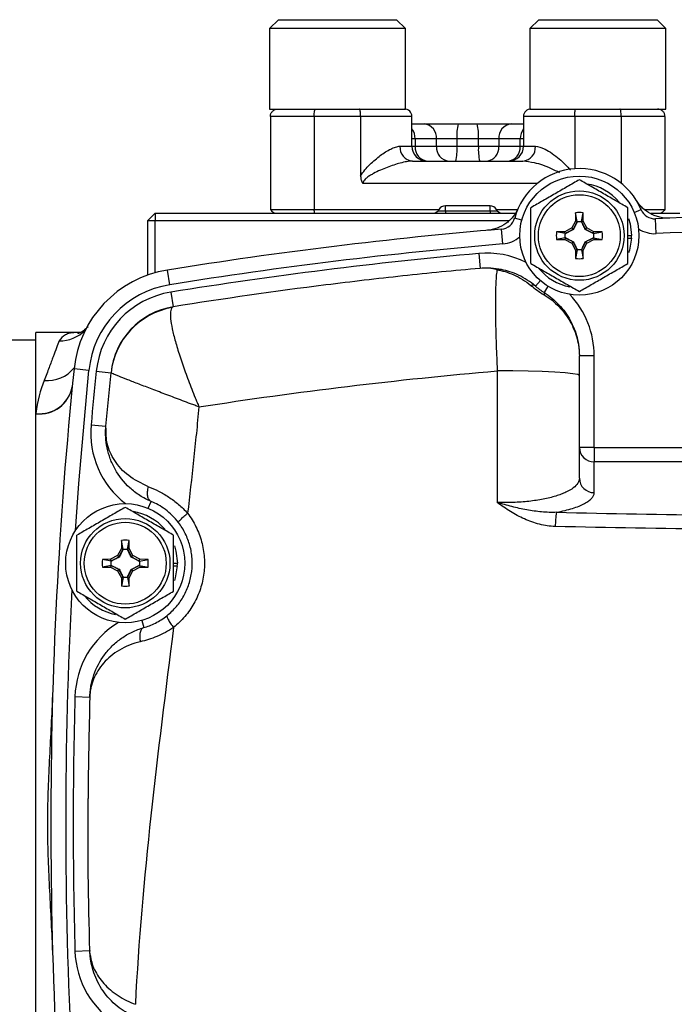
# Model space of a CAD drawing. Units: inches. Extents: x -40.6 to 39.3, y -17.7 to 27.7.
# Drawn here: x 27.2 to 30.7, y 4.3 to 9.5 of the extents above; entities that cross this region are included whole.
import ezdxf

# ---------------------------------------------------------------- set-up
doc = ezdxf.new("R2010")
doc.units = ezdxf.units.IN
doc.header["$MEASUREMENT"] = 0

msp = doc.modelspace()

# ---------------------------------------------------------------- linework, layer by layer
at = {"color": 7, "linetype": 'Continuous', "lineweight": 25}
for p, q in [((28.6032, 9.4828), (28.5559, 9.4355)), ((28.6032, 9.4828), (29.228, 9.4828)), ((29.2752, 9.4355), (29.228, 9.4828)), ((29.9811, 9.4828), (29.9339, 9.4355)), ((29.9811, 9.4828), (30.6059, 9.4828)), ((30.6532, 9.4355), (30.6059, 9.4828)), ((28.5559, 9.4355), (28.5559, 9.0103)), ((29.2752, 9.4355), (28.5559, 9.4355)), ((29.2752, 9.0103), (29.2752, 9.4355)), ((29.9339, 9.4355), (29.9339, 9.0103)), ((30.6532, 9.4355), (29.9339, 9.4355)), ((30.6532, 9.0103), (30.6532, 9.4355)), ((28.5559, 9.0103), (29.2752, 9.0103)), ((29.9339, 9.0103), (30.6532, 9.0103)), ((28.7926, 8.971), (28.5612, 8.971)), ((28.5612, 8.971), (28.5612, 8.4789)), ((29.0385, 8.971), (28.7926, 8.971)), ((28.7926, 8.971), (28.7926, 8.4789)), ((29.0385, 8.971), (29.0385, 8.6558)), ((29.3093, 8.8135), (29.3093, 8.971)), ((29.8998, 8.971), (29.8998, 8.8135)), ((30.1706, 8.971), (30.1706, 8.6945)), ((30.4164, 8.971), (30.1706, 8.971)), ((30.4164, 8.971), (30.4164, 8.6177)), ((30.6478, 8.971), (30.4164, 8.971)), ((30.6478, 8.971), (30.6478, 8.4789)), ((29.3093, 8.9316), (29.3744, 8.9316)), ((29.3744, 8.9316), (29.554, 8.9316)), ((29.554, 8.9316), (29.655, 8.9316)), ((29.655, 8.9316), (29.8346, 8.9316)), ((29.8346, 8.9316), (29.8998, 8.9316)), ((29.3268, 8.8529), (29.3268, 8.8135)), ((29.4398, 8.8529), (29.3268, 8.8529)), ((29.4398, 8.8135), (29.4398, 8.8529)), ((29.5475, 8.8529), (29.4398, 8.8529)), ((29.5475, 8.8529), (29.5475, 8.8135)), ((29.6616, 8.8529), (29.5475, 8.8529)), ((29.7693, 8.8529), (29.6616, 8.8529)), ((29.6616, 8.8135), (29.6616, 8.8529)), ((29.7693, 8.8529), (29.7693, 8.8135)), ((29.8823, 8.8529), (29.7693, 8.8529)), ((29.8823, 8.8135), (29.8823, 8.8529)), ((29.3268, 8.8135), (29.4398, 8.8135)), ((29.4398, 8.8135), (29.5475, 8.8135)), ((29.5475, 8.8135), (29.6616, 8.8135)), ((29.6616, 8.8135), (29.7693, 8.8135)), ((29.7693, 8.8135), (29.8823, 8.8135)), ((29.3127, 8.7348), (29.8964, 8.7348)), ((29.7226, 8.4985), (29.4864, 8.4985)), ((29.4864, 8.4723), (29.4864, 8.4985)), ((29.7226, 8.4723), (29.7226, 8.4985)), ((27.951, 8.4592), (27.9116, 8.4198)), ((27.951, 8.4592), (27.951, 8.4198)), ((27.951, 8.4592), (29.8541, 8.4592)), ((28.5612, 8.4789), (28.7926, 8.4789)), ((28.7926, 8.4789), (29.4523, 8.4789)), ((29.4307, 8.4592), (29.4493, 8.4723)), ((29.4493, 8.4723), (29.4864, 8.4723)), ((29.4864, 8.4723), (29.7226, 8.4723)), ((29.4864, 8.4723), (29.4864, 8.4592)), ((29.7226, 8.4723), (29.7598, 8.4723)), ((29.7226, 8.4723), (29.7226, 8.4592)), ((29.7567, 8.4789), (29.8672, 8.4789)), ((29.7598, 8.4723), (29.7783, 8.4592)), ((30.1751, 8.4615), (30.1743, 8.4183)), ((30.1837, 8.4159), (30.1751, 8.4615)), ((30.2064, 8.4159), (30.2151, 8.4615)), ((30.2158, 8.4183), (30.2151, 8.4615)), ((30.5414, 8.4789), (30.6478, 8.4789)), ((30.5726, 8.4592), (30.7266, 8.4592)), ((27.9116, 8.4198), (27.9116, 8.1322)), ((27.951, 8.4198), (27.9116, 8.4198)), ((29.821, 8.4198), (27.951, 8.4198)), ((27.951, 8.1447), (27.951, 8.4198)), ((30.1743, 8.4183), (30.1547, 8.3814)), ((30.1618, 8.3743), (30.1835, 8.4152)), ((30.1837, 8.4159), (30.1743, 8.4183)), ((30.2064, 8.4159), (30.2158, 8.4183)), ((30.2067, 8.4152), (30.2284, 8.3743)), ((30.2354, 8.3814), (30.2158, 8.4183)), ((30.6022, 8.3515), (30.5983, 8.4301)), ((29.7902, 8.297), (29.7836, 8.3755)), ((30.1178, 8.3618), (30.0747, 8.3611)), ((30.1203, 8.3524), (30.0747, 8.3611)), ((30.1547, 8.3814), (30.1178, 8.3618)), ((30.1203, 8.3524), (30.1178, 8.3618)), ((30.121, 8.3526), (30.1618, 8.3743)), ((30.1618, 8.3743), (30.1547, 8.3814)), ((30.163, 8.3732), (30.1618, 8.3743)), ((30.2272, 8.3732), (30.2284, 8.3743)), ((30.2284, 8.3743), (30.2354, 8.3814)), ((30.2284, 8.3743), (30.2692, 8.3526)), ((30.2723, 8.3618), (30.2354, 8.3814)), ((30.2699, 8.3524), (30.2723, 8.3618)), ((30.2699, 8.3524), (30.3155, 8.3611)), ((30.3155, 8.3611), (30.2723, 8.3618)), ((30.451, 8.3411), (30.4707, 8.3411)), ((30.1203, 8.3297), (30.0747, 8.3211)), ((30.0747, 8.3211), (30.1178, 8.3203)), ((30.1203, 8.3297), (30.1178, 8.3203)), ((30.1178, 8.3203), (30.1547, 8.3007)), ((30.1618, 8.3078), (30.121, 8.3295)), ((30.1618, 8.3078), (30.1547, 8.3007)), ((30.1547, 8.3007), (30.1743, 8.2638)), ((30.163, 8.3089), (30.1618, 8.3078)), ((30.1835, 8.267), (30.1618, 8.3078)), ((30.2284, 8.3078), (30.2067, 8.267)), ((30.2158, 8.2638), (30.2354, 8.3007)), ((30.2272, 8.3089), (30.2284, 8.3078)), ((30.2692, 8.3295), (30.2284, 8.3078)), ((30.2284, 8.3078), (30.2354, 8.3007)), ((30.2354, 8.3007), (30.2723, 8.3203)), ((30.2699, 8.3297), (30.2723, 8.3203)), ((30.2699, 8.3297), (30.3155, 8.3211)), ((30.2723, 8.3203), (30.3155, 8.3211)), ((30.451, 8.3272), (30.4703, 8.3272)), ((29.6627, 8.2464), (29.6698, 8.168)), ((30.1837, 8.2662), (30.1743, 8.2638)), ((30.1743, 8.2638), (30.1751, 8.2207)), ((30.1837, 8.2662), (30.1751, 8.2207)), ((30.2064, 8.2662), (30.2158, 8.2638)), ((30.2064, 8.2662), (30.2151, 8.2207)), ((30.2151, 8.2207), (30.2158, 8.2638)), ((28.0287, 8.0813), (28.0162, 8.159)), ((28.035, 8.0424), (28.0475, 7.9647)), ((27.5581, 7.8292), (27.3211, 7.8292)), ((27.3211, 7.399), (27.3211, 7.8292)), ((27.3211, 7.7889), (27.0455, 7.7889)), ((30.2738, 7.705), (30.1951, 7.705)), ((30.2738, 7.2211), (30.2738, 7.705)), ((27.6009, 7.6281), (27.5226, 7.6361)), ((27.6401, 7.6241), (27.7184, 7.6161)), ((27.3211, 3.0626), (27.3211, 7.399)), ((27.6128, 7.3408), (27.6912, 7.3337)), ((30.2738, 7.2211), (30.1951, 7.2211)), ((30.2738, 7.2211), (30.2738, 7.1451)), ((30.2738, 6.9821), (30.2738, 7.1451)), ((27.7735, 6.7292), (27.7728, 6.686)), ((27.7822, 6.6836), (27.7735, 6.7292)), ((27.8049, 6.6836), (27.8135, 6.7292)), ((27.8143, 6.686), (27.8135, 6.7292)), ((27.7728, 6.686), (27.7531, 6.6491)), ((27.7602, 6.6421), (27.7819, 6.6829)), ((27.7822, 6.6836), (27.7728, 6.686)), ((27.8049, 6.6836), (27.8143, 6.686)), ((27.8051, 6.6829), (27.8268, 6.6421)), ((27.8339, 6.6491), (27.8143, 6.686)), ((27.7162, 6.6295), (27.6731, 6.6288)), ((27.7187, 6.6201), (27.6731, 6.6288)), ((27.7531, 6.6491), (27.7162, 6.6295)), ((27.7187, 6.6201), (27.7162, 6.6295)), ((27.7194, 6.6203), (27.7602, 6.6421)), ((27.7602, 6.6421), (27.7531, 6.6491)), ((27.7614, 6.6409), (27.7602, 6.6421)), ((27.8256, 6.6409), (27.8268, 6.6421)), ((27.8268, 6.6421), (27.8339, 6.6491)), ((27.8268, 6.6421), (27.8676, 6.6203)), ((27.8708, 6.6295), (27.8339, 6.6491)), ((27.8683, 6.6201), (27.8708, 6.6295)), ((27.8683, 6.6201), (27.9139, 6.6288)), ((27.9139, 6.6288), (27.8708, 6.6295)), ((27.7187, 6.5974), (27.6731, 6.5888)), ((27.6731, 6.5888), (27.7162, 6.588)), ((27.7187, 6.5974), (27.7162, 6.588)), ((27.7162, 6.588), (27.7531, 6.5684)), ((27.7602, 6.5755), (27.7194, 6.5972)), ((27.7602, 6.5755), (27.7531, 6.5684)), ((27.7531, 6.5684), (27.7728, 6.5315)), ((27.7614, 6.5767), (27.7602, 6.5755)), ((27.7819, 6.5347), (27.7602, 6.5755)), ((27.8268, 6.5755), (27.8051, 6.5347)), ((27.8143, 6.5315), (27.8339, 6.5684)), ((27.8256, 6.5767), (27.8268, 6.5755)), ((27.8676, 6.5972), (27.8268, 6.5755)), ((27.8268, 6.5755), (27.8339, 6.5684)), ((27.8339, 6.5684), (27.8708, 6.588)), ((27.8683, 6.5974), (27.8708, 6.588)), ((27.8683, 6.5974), (27.9139, 6.5888)), ((27.8708, 6.588), (27.9139, 6.5888)), ((28.0494, 6.6088), (28.0691, 6.6088)), ((28.0494, 6.5949), (28.0687, 6.5949)), ((27.7822, 6.5339), (27.7728, 6.5315)), ((27.7728, 6.5315), (27.7735, 6.4884)), ((27.7822, 6.5339), (27.7735, 6.4884)), ((27.8049, 6.5339), (27.8143, 6.5315)), ((27.8049, 6.5339), (27.8135, 6.4884)), ((27.8135, 6.4884), (27.8143, 6.5315)), ((27.5275, 5.9033), (27.6062, 5.901)), ((27.5275, 4.5584), (27.6062, 4.5606)), ((27.6062, 4.5606), (27.6063, 4.5584)), ((27.6079, 4.5384), (27.6072, 4.5474))]:
    msp.add_line(p, q, dxfattribs=at)
at = {"color": 8, "linetype": 'Continuous', "lineweight": 25}
for p, q in [((29.3093, 8.971), (29.0385, 8.971)), ((30.1706, 8.971), (29.8998, 8.971)), ((29.3096, 8.9061), (29.3093, 8.9031)), ((29.8998, 8.9031), (29.8995, 8.9061)), ((29.3268, 8.8529), (29.3093, 8.8529)), ((29.8998, 8.8529), (29.8823, 8.8529)), ((29.2465, 8.8135), (29.3093, 8.8135)), ((29.3093, 8.8135), (29.3268, 8.8135)), ((29.8823, 8.8135), (29.8998, 8.8135)), ((29.8998, 8.8135), (29.9626, 8.8135)), ((29.9724, 8.6166), (29.0505, 8.6166)), ((30.4855, 8.463), (30.5218, 8.4783)), ((29.891, 8.4232), (29.853, 8.4334)), ((29.9888, 8.1031), (29.963, 8.0733)), ((30.0293, 8.0732), (30.0086, 8.0398)), ((30.2738, 7.2211), (31.2497, 7.2211)), ((31.2285, 7.1451), (30.2738, 7.1451)), ((27.9155, 6.8991), (27.9308, 6.9354)), ((27.8804, 6.306), (27.8912, 6.2682))]:
    msp.add_line(p, q, dxfattribs=at)
at = {"color": 7, "linetype": 'Continuous', "lineweight": 25, "flags": 128}
for points in [[(30.4551, 8.4323), (30.4634, 8.4041), (30.4707, 8.3411)], [(30.4703, 8.3272), (30.4598, 8.2646), (30.4553, 8.2504)], [(30.0086, 8.0398), (30.0092, 8.0392), (30.0096, 8.0384), (30.0099, 8.0374), (30.0099, 8.036), (30.0099, 8.0345), (30.0096, 8.0327), (30.0092, 8.0306), (30.0086, 8.0283)], [(30.1951, 7.6009), (30.1865, 7.6061), (30.1611, 7.6111), (30.1201, 7.6156), (30.0652, 7.6195), (29.9988, 7.6226), (29.9238, 7.6247), (29.8434, 7.6258), (29.7612, 7.6258)], [(28.0536, 6.7), (28.0618, 6.6718), (28.0691, 6.6088)], [(28.0687, 6.5949), (28.0583, 6.5323), (28.0538, 6.5182)]]:
    msp.add_lwpolyline(points, dxfattribs=at)
at = {"color": 8, "linetype": 'Continuous', "lineweight": 25, "flags": 128}
msp.add_lwpolyline([(27.5296, 6.7807), (27.5474, 7.0301), (27.6009, 7.6281)], dxfattribs=at)
at = {"color": 7, "linetype": 'Continuous', "lineweight": 25}
for centre, radius in [((30.1951, 8.3411), 0.315), ((30.1951, 8.3411), 0.2362), ((30.1951, 8.3411), 0.2165), ((27.7935, 6.6088), 0.315), ((27.7935, 6.6088), 0.2362), ((27.7935, 6.6088), 0.2165)]:
    msp.add_circle(centre, radius, dxfattribs=at)
for centre, radius, start, end in [((29.2699, 8.971), 0.0394, 0, 90), ((29.9392, 8.971), 0.0394, 90, 180), ((29.2386, 8.8538), 0.0882, 359.4122, 36.366), ((29.367, 8.859), 0.073, 355.1757, 84.1816), ((29.7903, 8.8724), 0.2435, 165.9335, 184.6045), ((29.4188, 8.8724), 0.2435, 355.3955, 14.0665), ((29.842, 8.859), 0.073, 95.8184, 184.8243), ((29.9705, 8.8538), 0.0882, 143.634, 180.5878), ((29.3196, 8.8077), 0.0733, 175.4799, 264.6204), ((29.388, 8.8135), 0.0787, 180, 270), ((29.3995, 8.8074), 0.073, 175.1757, 264.1816), ((29.5125, 8.8074), 0.073, 175.1757, 264.1816), ((29.3048, 8.7939), 0.2435, 345.9335, 4.6045), ((29.9043, 8.7939), 0.2435, 175.3955, 194.0665), ((29.6966, 8.8074), 0.073, 275.8184, 4.8243), ((29.8096, 8.8074), 0.073, 275.8184, 4.8243), ((29.8211, 8.8135), 0.0787, 270, 0), ((29.8895, 8.8077), 0.0733, 275.3796, 4.5201), ((30.1951, 8.3411), 0.3543, 22.7798, 164.8866), ((30.1951, 8.3411), 0.2756, 40.1525, 81.7375), ((29.4864, 8.4592), 0.0394, 90, 150), ((29.7226, 8.4592), 0.0394, 30, 90), ((29.4864, 8.4592), 0.0394, 150, 160.5288), ((29.7226, 8.4592), 0.0394, 19.4712, 30), ((30.1951, 8.3411), 0.122, 80.5703, 99.4297), ((30.5944, 8.5087), 0.0787, 202.7798, 272.8429), ((31.7699, -15.1629), 23.622, 87.15708, 92.84292), ((29.777, 8.454), 0.0787, 274.8234, 344.8866), ((31.7699, -15.1629), 23.622, 94.82344, 99.14335), ((30.1951, 8.3411), 0.122, 170.5703, 189.4297), ((30.1951, 8.3411), 0.122, 350.5703, 9.4297), ((30.1951, 8.3411), 0.2756, 357.1123, 0), ((31.7699, -15.1629), 23.5433, 87.15708, 92.84292), ((31.7699, -15.1629), 23.5433, 94.82344, 99.14335), ((31.7699, -15.1629), 23.5039, 95.14359, 99.14335), ((30.1951, 8.3411), 0.122, 260.5703, 279.4297), ((28.1101, 7.576), 0.5906, 99.1433, 174.1558), ((29.7739, 8.1106), 0.052, 78.6145, 105.4057), ((30.1951, 8.3411), 0.2756, 218.5781, 259.3929), ((28.1101, 7.576), 0.5118, 99.1433, 174.1558), ((29.9464, 8.0511), 0.0277, 53.3429, 105.7721), ((28.1101, 7.576), 0.4724, 99.1433, 174.1558), ((28.1079, 7.5743), 0.3917, 99.9321, 174.0474), ((28.1101, 7.576), 0.3937, 99.1433, 174.1558), ((51.0219, 5.2308), 23.622, 174.1558, 185.8442), ((51.0219, 5.2308), 23.5039, 174.1558, 174.84959), ((27.3402, 7.574), 0.176, 263.7701, 349.2456), ((27.3402, 7.5751), 0.176, 263.785, 349.259), ((30.2725, 7.2225), 0.0774, 181.0102, 270.9758), ((30.2725, 7.0596), 0.0774, 181.0102, 270.9758), ((27.7935, 6.6088), 0.2756, 40.1525, 81.7375), ((30.4451, 6.8067), 0.3773, 169.0842, 180.5684), ((27.7935, 6.6088), 0.122, 80.5703, 99.4297), ((27.7935, 6.6088), 0.122, 170.5703, 189.4297), ((27.7935, 6.6088), 0.122, 350.5703, 9.4297), ((27.7935, 6.6088), 0.2756, 357.1123, 0), ((27.7935, 6.6088), 0.122, 260.5703, 279.4297), ((27.7935, 6.6088), 0.2756, 218.5781, 259.3929), ((51.0219, 5.2308), 23.5039, 178.36056, 181.63944)]:
    msp.add_arc(centre, radius, start, end, dxfattribs=at)
at = {"color": 8, "linetype": 'Continuous', "lineweight": 25}
for centre, radius, start, end in [((29.777, 8.454), 0.1575, 274.8234, 310.9386), ((30.5944, 8.5087), 0.1575, 236.7277, 272.8429), ((29.7051, 7.7759), 0.4724, 63.8113, 95.1436), ((29.8014, 7.705), 0.4724, 0, 43.5065), ((27.4465, 7.9761), 0.1914, 269.1131, 315.3143), ((27.3814, 7.7567), 0.1823, 264.645, 321.0691), ((28.0833, 7.2984), 0.4724, 174.8496, 232.4661), ((51.0219, 5.2308), 23.5433, 176.98475, 183.01525), ((27.9998, 5.8897), 0.4724, 120.744, 178.3606), ((27.9998, 4.5719), 0.4724, 181.6394, 239.256)]:
    msp.add_arc(centre, radius, start, end, dxfattribs=at)
at = {"color": 7, "linetype": 'Continuous', "lineweight": 25}
for points, knots in [([(28.5612, 8.971), (28.5612, 8.9762), (28.5623, 8.9814), (28.5663, 8.991), (28.5693, 8.9954), (28.5766, 9.0026), (28.581, 9.0055), (28.5904, 9.0093), (28.5955, 9.0103), (28.6006, 9.0103)], [0, 0, 0, 0, 0.25, 0.25, 0.5, 0.5, 0.75, 0.75, 1, 1, 1, 1]), ([(28.7926, 8.971), (28.7926, 8.9762), (28.7928, 8.9814), (28.7934, 8.9909), (28.7939, 8.9953), (28.7951, 9.0025), (28.7958, 9.0054), (28.7974, 9.0093), (28.7982, 9.0103), (28.7991, 9.0103)], [0, 0, 0, 0, 0.25, 0.25, 0.5, 0.5, 0.75, 0.75, 1, 1, 1, 1]), ([(29.0385, 8.971), (29.0385, 8.9762), (29.0383, 8.9814), (29.0377, 8.9909), (29.0372, 8.9953), (29.036, 9.0025), (29.0353, 9.0054), (29.0337, 9.0093), (29.0329, 9.0103), (29.032, 9.0103)], [0, 0, 0, 0, 0.25, 0.25, 0.5, 0.5, 0.75, 0.75, 1, 1, 1, 1]), ([(30.1706, 8.971), (30.1706, 8.9762), (30.1707, 8.9814), (30.1714, 8.9909), (30.1719, 8.9953), (30.173, 9.0025), (30.1738, 9.0054), (30.1753, 9.0093), (30.1762, 9.0103), (30.177, 9.0103)], [0, 0, 0, 0, 0.25, 0.25, 0.5, 0.5, 0.75, 0.75, 1, 1, 1, 1]), ([(30.4164, 8.971), (30.4164, 8.9762), (30.4163, 8.9814), (30.4156, 8.9909), (30.4152, 8.9953), (30.414, 9.0025), (30.4133, 9.0054), (30.4117, 9.0093), (30.4108, 9.0103), (30.41, 9.0103)], [0, 0, 0, 0, 0.25, 0.25, 0.5, 0.5, 0.75, 0.75, 1, 1, 1, 1]), ([(30.6478, 8.971), (30.6478, 8.9762), (30.6468, 8.9814), (30.6428, 8.991), (30.6398, 8.9954), (30.6325, 9.0026), (30.6281, 9.0055), (30.6187, 9.0093), (30.6135, 9.0103), (30.6085, 9.0103)], [0, 0, 0, 0, 0.25, 0.25, 0.5, 0.5, 0.75, 0.75, 1, 1, 1, 1]), ([(29.0385, 8.6558), (29.0446, 8.6677), (29.0524, 8.6785), (29.069, 8.6986), (29.0778, 8.708), (29.0959, 8.7256), (29.1051, 8.734), (29.1238, 8.7499), (29.1332, 8.7574), (29.1518, 8.7713), (29.1611, 8.7777), (29.1794, 8.7894), (29.1884, 8.7946), (29.2062, 8.8035), (29.2148, 8.8071), (29.2312, 8.8121), (29.2391, 8.8135), (29.2465, 8.8135)], [0, 0, 0, 0, 0.125, 0.125, 0.25, 0.25, 0.375, 0.375, 0.5, 0.5, 0.625, 0.625, 0.75, 0.75, 0.875, 0.875, 1, 1, 1, 1]), ([(29.3127, 8.7348), (29.3027, 8.7348), (29.2922, 8.7337), (29.2706, 8.7301), (29.2595, 8.7276), (29.2252, 8.7186), (29.2019, 8.7108), (29.1664, 8.697), (29.1545, 8.6921), (29.1307, 8.6815), (29.1189, 8.6759), (29.1014, 8.6666), (29.0957, 8.6634), (29.0843, 8.6565), (29.0786, 8.6528), (29.0679, 8.6447), (29.0628, 8.6404), (29.0562, 8.6325), (29.0543, 8.6297), (29.0514, 8.6235), (29.0505, 8.6201), (29.0505, 8.6166)], [0, 0, 0, 0, 0.125, 0.125, 0.25, 0.25, 0.5, 0.5, 0.625, 0.625, 0.75, 0.75, 0.8125, 0.8125, 0.875, 0.875, 0.9375, 0.9375, 0.96875, 0.96875, 1, 1, 1, 1]), ([(29.0385, 8.6558), (29.0385, 8.6488), (29.0392, 8.6419), (29.042, 8.6319), (29.0433, 8.6286), (29.0464, 8.6223), (29.0483, 8.6193), (29.0505, 8.6166)], [0, 0, 0, 0, 0.5, 0.5, 0.75, 0.75, 1, 1, 1, 1]), ([(30.1951, 8.6366), (30.1742, 8.6245), (30.1531, 8.6123), (30.1106, 8.5878), (30.0891, 8.5754), (30.0565, 8.5565), (30.0456, 8.5502), (30.0239, 8.5377), (30.0132, 8.5315), (29.9812, 8.5131), (29.9601, 8.5009), (29.9392, 8.4888)], [0, 0, 0, 0, 0.25, 0.25, 0.5, 0.5, 0.625, 0.625, 0.75, 0.75, 1, 1, 1, 1]), ([(30.451, 8.4888), (30.4301, 8.5009), (30.4091, 8.513), (30.3665, 8.5376), (30.345, 8.55), (30.3124, 8.5688), (30.3015, 8.5751), (30.2799, 8.5876), (30.2691, 8.5938), (30.2371, 8.6123), (30.216, 8.6245), (30.1951, 8.6366)], [0, 0, 0, 0, 0.25, 0.25, 0.5, 0.5, 0.625, 0.625, 0.75, 0.75, 1, 1, 1, 1]), ([(29.9392, 8.1933), (29.9392, 8.2173), (29.9392, 8.242), (29.9392, 8.2913), (29.9392, 8.3161), (29.9392, 8.3661), (29.9392, 8.3914), (29.9392, 8.4407), (29.9392, 8.4649), (29.9392, 8.4888)], [0, 0, 0, 0, 0.25, 0.25, 0.5, 0.5, 0.75, 0.75, 1, 1, 1, 1]), ([(30.451, 8.1933), (30.451, 8.2173), (30.451, 8.242), (30.451, 8.2913), (30.451, 8.3161), (30.451, 8.3661), (30.451, 8.3914), (30.451, 8.4407), (30.451, 8.4649), (30.451, 8.4888)], [0, 0, 0, 0, 0.25, 0.25, 0.5, 0.5, 0.75, 0.75, 1, 1, 1, 1]), ([(30.6734, 8.4337), (30.6558, 8.4329), (30.6385, 8.4344), (30.6129, 8.4401), (30.6044, 8.4426), (30.588, 8.4487), (30.5801, 8.4522), (30.557, 8.4644), (30.5425, 8.4747), (30.5234, 8.4925), (30.5175, 8.4989), (30.5064, 8.5124), (30.5013, 8.5195), (30.4967, 8.527)], [0, 0, 0, 0, 0.25, 0.25, 0.375, 0.375, 0.5, 0.5, 0.75, 0.75, 0.875, 0.875, 1, 1, 1, 1]), ([(29.8714, 8.4851), (29.8642, 8.469), (29.8551, 8.4542), (29.8385, 8.434), (29.8325, 8.4275), (29.8197, 8.4155), (29.813, 8.41), (29.7918, 8.3949), (29.776, 8.3865), (29.7515, 8.3775), (29.7432, 8.375), (29.7262, 8.3712), (29.7175, 8.3698), (29.7087, 8.3691)], [0, 0, 0, 0, 0.25, 0.25, 0.375, 0.375, 0.5, 0.5, 0.75, 0.75, 0.875, 0.875, 1, 1, 1, 1]), ([(30.1835, 8.4152), (30.1803, 8.4083), (30.177, 8.4015), (30.1702, 8.3875), (30.1667, 8.3805), (30.163, 8.3732)], [0, 0, 0, 0, 0.5, 0.5, 1, 1, 1, 1]), ([(30.1835, 8.4152), (30.1873, 8.4158), (30.1912, 8.4161), (30.199, 8.4161), (30.2028, 8.4158), (30.2067, 8.4152)], [0, 0, 0, 0, 0.5, 0.5, 1, 1, 1, 1]), ([(30.2272, 8.3732), (30.2235, 8.3804), (30.22, 8.3875), (30.2132, 8.4014), (30.2099, 8.4083), (30.2067, 8.4152)], [0, 0, 0, 0, 0.5, 0.5, 1, 1, 1, 1]), ([(30.121, 8.3295), (30.1204, 8.3333), (30.1201, 8.3372), (30.1201, 8.3449), (30.1204, 8.3488), (30.121, 8.3526)], [0, 0, 0, 0, 0.5, 0.5, 1, 1, 1, 1]), ([(30.163, 8.3732), (30.1557, 8.3694), (30.1486, 8.366), (30.1347, 8.3592), (30.1278, 8.3559), (30.121, 8.3526)], [0, 0, 0, 0, 0.5, 0.5, 1, 1, 1, 1]), ([(30.2692, 8.3526), (30.2624, 8.3559), (30.2555, 8.3592), (30.2416, 8.3659), (30.2345, 8.3694), (30.2272, 8.3732)], [0, 0, 0, 0, 0.5, 0.5, 1, 1, 1, 1]), ([(30.2692, 8.3526), (30.2698, 8.3488), (30.2701, 8.3449), (30.2701, 8.3372), (30.2698, 8.3333), (30.2692, 8.3295)], [0, 0, 0, 0, 0.5, 0.5, 1, 1, 1, 1]), ([(30.121, 8.3295), (30.1278, 8.3262), (30.1347, 8.3229), (30.1486, 8.3162), (30.1557, 8.3127), (30.163, 8.3089)], [0, 0, 0, 0, 0.5, 0.5, 1, 1, 1, 1]), ([(30.163, 8.3089), (30.1667, 8.3017), (30.1702, 8.2946), (30.177, 8.2807), (30.1803, 8.2738), (30.1835, 8.267)], [0, 0, 0, 0, 0.5, 0.5, 1, 1, 1, 1]), ([(30.2067, 8.2669), (30.2099, 8.2738), (30.2132, 8.2806), (30.22, 8.2946), (30.2235, 8.3016), (30.2272, 8.3089)], [0, 0, 0, 0, 0.5, 0.5, 1, 1, 1, 1]), ([(30.2272, 8.3089), (30.2345, 8.3127), (30.2415, 8.3162), (30.2555, 8.3229), (30.2624, 8.3262), (30.2692, 8.3295)], [0, 0, 0, 0, 0.5, 0.5, 1, 1, 1, 1]), ([(30.2067, 8.267), (30.2028, 8.2664), (30.199, 8.2661), (30.1912, 8.2661), (30.1873, 8.2664), (30.1835, 8.267)], [0, 0, 0, 0, 0.5, 0.5, 1, 1, 1, 1]), ([(29.9392, 8.1933), (29.9601, 8.1812), (29.9811, 8.1691), (30.0236, 8.1445), (30.0451, 8.1321), (30.0778, 8.1133), (30.0887, 8.107), (30.1103, 8.0945), (30.121, 8.0883), (30.1531, 8.0698), (30.1742, 8.0576), (30.1951, 8.0456)], [0, 0, 0, 0, 0.25, 0.25, 0.5, 0.5, 0.625, 0.625, 0.75, 0.75, 1, 1, 1, 1]), ([(30.1951, 8.0456), (30.216, 8.0576), (30.237, 8.0698), (30.2795, 8.0943), (30.301, 8.1067), (30.3337, 8.1256), (30.3446, 8.1319), (30.3662, 8.1444), (30.377, 8.1506), (30.409, 8.1691), (30.4301, 8.1812), (30.451, 8.1933)], [0, 0, 0, 0, 0.25, 0.25, 0.5, 0.5, 0.625, 0.625, 0.75, 0.75, 1, 1, 1, 1]), ([(29.6698, 8.168), (29.5334, 8.1557), (29.3973, 8.1423), (29.1255, 8.113), (28.9898, 8.0972), (28.584, 8.0463), (28.315, 8.0077), (28.0475, 7.9647)], [0, 0, 0, 0, 0.25, 0.25, 0.5, 0.5, 1, 1, 1, 1]), ([(29.7842, 8.1615), (29.7652, 8.1654), (29.7461, 8.1679), (29.7079, 8.17), (29.6887, 8.1697), (29.6698, 8.168)], [0, 0, 0, 0, 0.5, 0.5, 1, 1, 1, 1]), ([(29.7601, 8.1607), (29.7451, 8.1645), (29.73, 8.167), (29.6998, 8.1694), (29.6847, 8.1693), (29.6698, 8.168)], [0, 0, 0, 0, 0.5, 0.5, 1, 1, 1, 1]), ([(29.7601, 8.1607), (29.7594, 8.1571), (29.7586, 8.1529), (29.7573, 8.1433), (29.7566, 8.1378), (29.7549, 8.1199), (29.7539, 8.1058), (29.7527, 8.0814), (29.7524, 8.0727), (29.7518, 8.0543), (29.7516, 8.0445), (29.751, 8.0138), (29.7509, 7.9917), (29.7509, 7.9561), (29.751, 7.9438), (29.7513, 7.9185), (29.7515, 7.9054), (29.7522, 7.865), (29.7528, 7.8371), (29.7546, 7.7795), (29.7556, 7.7498), (29.7581, 7.6884), (29.7596, 7.6573), (29.7612, 7.6258)], [0, 0, 0, 0, 0.0625, 0.0625, 0.125, 0.125, 0.25, 0.25, 0.3125, 0.3125, 0.375, 0.375, 0.5, 0.5, 0.5625, 0.5625, 0.625, 0.625, 0.75, 0.75, 0.875, 0.875, 1, 1, 1, 1]), ([(29.7601, 8.1607), (29.7732, 8.1583), (29.7875, 8.155), (29.817, 8.1462), (29.8324, 8.1406), (29.8634, 8.127), (29.8791, 8.1188), (29.9096, 8.1002), (29.9245, 8.0896), (29.9389, 8.0778)], [0, 0, 0, 0, 0.25, 0.25, 0.5, 0.5, 0.75, 0.75, 1, 1, 1, 1]), ([(29.963, 8.0733), (29.9491, 8.0854), (29.9345, 8.0963), (29.9046, 8.1157), (29.8891, 8.1243), (29.8581, 8.139), (29.8427, 8.1451), (29.8126, 8.1549), (29.7979, 8.1587), (29.7842, 8.1615)], [0, 0, 0, 0, 0.25, 0.25, 0.5, 0.5, 0.75, 0.75, 1, 1, 1, 1]), ([(29.9389, 8.0778), (29.949, 8.0694), (29.96, 8.0609), (29.9838, 8.044), (29.9961, 8.036), (30.0086, 8.0283)], [0, 0, 0, 0, 0.5, 0.5, 1, 1, 1, 1]), ([(30.0086, 8.0398), (30.0044, 8.0424), (30.0002, 8.0451), (29.992, 8.0507), (29.9879, 8.0536), (29.9761, 8.0623), (29.9692, 8.0679), (29.963, 8.0733)], [0, 0, 0, 0, 0.25, 0.25, 0.5, 0.5, 1, 1, 1, 1]), ([(30.0086, 8.0398), (30.0379, 8.0216), (30.0641, 8.0002), (30.099, 7.9633), (30.1099, 7.9501), (30.1297, 7.9229), (30.1387, 7.9088), (30.1547, 7.8796), (30.1617, 7.8645), (30.1739, 7.8335), (30.179, 7.8177), (30.187, 7.7858), (30.1901, 7.7698), (30.1931, 7.7455), (30.1938, 7.7374), (30.1946, 7.7252), (30.1948, 7.7212), (30.195, 7.7131), (30.1951, 7.709), (30.1951, 7.705)], [0, 0, 0, 0, 0.25, 0.25, 0.375, 0.375, 0.5, 0.5, 0.625, 0.625, 0.75, 0.75, 0.875, 0.875, 0.9375, 0.9375, 0.96875, 0.96875, 1, 1, 1, 1]), ([(30.0086, 8.0283), (30.0381, 8.0103), (30.0644, 7.9891), (30.0993, 7.9528), (30.1102, 7.9399), (30.13, 7.9131), (30.139, 7.8993), (30.1549, 7.8708), (30.1619, 7.8562), (30.1741, 7.8261), (30.1791, 7.8109), (30.1871, 7.7805), (30.1901, 7.7653), (30.1931, 7.7426), (30.1938, 7.735), (30.1946, 7.7237), (30.1948, 7.72), (30.195, 7.7125), (30.1951, 7.7087), (30.1951, 7.705)], [0, 0, 0, 0, 0.25, 0.25, 0.375, 0.375, 0.5, 0.5, 0.625, 0.625, 0.75, 0.75, 0.875, 0.875, 0.9375, 0.9375, 0.96875, 0.96875, 1, 1, 1, 1]), ([(28.0403, 7.9601), (28.0365, 7.9557), (28.034, 7.9484), (28.0324, 7.9335), (28.0321, 7.9278), (28.0324, 7.9151), (28.0329, 7.908), (28.0352, 7.8851), (28.0382, 7.8675), (28.0465, 7.8278), (28.052, 7.8054), (28.0652, 7.7578), (28.0729, 7.7324), (28.086, 7.692), (28.0906, 7.6781), (28.1004, 7.6496), (28.1056, 7.6349), (28.1216, 7.5907), (28.1329, 7.5605), (28.151, 7.5143), (28.1572, 7.4988), (28.1668, 7.4752), (28.1701, 7.4673), (28.175, 7.4554), (28.1766, 7.4514), (28.18, 7.4434), (28.1816, 7.4393), (28.1833, 7.4354)], [0, 0, 0, 0, 0.125, 0.125, 0.1875, 0.1875, 0.25, 0.25, 0.375, 0.375, 0.5, 0.5, 0.625, 0.625, 0.6875, 0.6875, 0.75, 0.75, 0.875, 0.875, 0.9375, 0.9375, 0.96875, 0.96875, 0.984375, 0.984375, 1, 1, 1, 1]), ([(27.5966, 7.8594), (27.5884, 7.8513), (27.5722, 7.8352), (27.5521, 7.8256), (27.542, 7.8225), (27.5425, 7.8226), (27.5427, 7.8226)], [0, 0, 0, 0, 0.287753, 0.572348, 0.84606, 1, 1, 1, 1]), ([(27.4435, 7.7847), (27.4353, 7.7637), (27.425, 7.7356), (27.4056, 7.6831), (27.3986, 7.6639), (27.3828, 7.6221), (27.3742, 7.5995), (27.3644, 7.5752)], [0, 0, 0, 0, 0.5, 0.5, 0.75, 0.75, 1, 1, 1, 1]), ([(30.1951, 7.6009), (30.1951, 7.6197), (30.1951, 7.6384), (30.1951, 7.6646), (30.1951, 7.673), (30.1951, 7.6895), (30.1951, 7.6975), (30.1951, 7.705)], [0, 0, 0, 0, 0.5, 0.5, 0.75, 0.75, 1, 1, 1, 1]), ([(28.1833, 7.4354), (28.1759, 7.4381), (28.1685, 7.441), (28.1538, 7.4465), (28.1465, 7.4492), (28.1247, 7.4574), (28.1104, 7.4628), (28.0679, 7.4787), (28.0404, 7.4892), (27.9868, 7.5095), (27.9606, 7.5194), (27.9113, 7.5382), (27.8881, 7.5471), (27.8556, 7.5597), (27.8452, 7.5638), (27.8251, 7.5715), (27.8155, 7.5753), (27.7884, 7.5859), (27.7727, 7.5921), (27.7531, 7.5999), (27.7471, 7.6023), (27.7368, 7.6065), (27.7325, 7.6083), (27.722, 7.6128), (27.7183, 7.6145), (27.7183, 7.6149)], [0, 0, 0, 0, 0.03125, 0.03125, 0.0625, 0.0625, 0.125, 0.125, 0.25, 0.25, 0.375, 0.375, 0.5, 0.5, 0.5625, 0.5625, 0.625, 0.625, 0.75, 0.75, 0.8125, 0.8125, 0.875, 0.875, 1, 1, 1, 1]), ([(28.1833, 7.4354), (28.4436, 7.4758), (28.7053, 7.512), (29.2317, 7.5756), (29.496, 7.603), (29.7612, 7.6258)], [0, 0, 0, 0, 0.5, 0.5, 1, 1, 1, 1]), ([(28.1833, 7.4354), (28.1787, 7.3884), (28.1742, 7.3414), (28.1647, 7.2474), (28.1598, 7.2005), (28.1447, 7.0598), (28.1342, 6.9662), (28.1232, 6.8727)], [0, 0, 0, 0, 0.25, 0.25, 0.5, 0.5, 1, 1, 1, 1]), ([(27.9308, 6.9354), (27.9098, 6.9443), (27.8897, 6.9548), (27.8518, 6.9792), (27.834, 6.9929), (27.7858, 7.0369), (27.7598, 7.0703), (27.7296, 7.1243), (27.7212, 7.1428), (27.7073, 7.1801), (27.7019, 7.199), (27.6939, 7.2372), (27.6912, 7.2581), (27.6897, 7.2879), (27.6895, 7.2975), (27.6899, 7.3162), (27.6905, 7.3252), (27.6912, 7.3337)], [0, 0, 0, 0, 0.125, 0.125, 0.25, 0.25, 0.5, 0.5, 0.625, 0.625, 0.75, 0.75, 0.875, 0.875, 0.9375, 0.9375, 1, 1, 1, 1]), ([(27.9169, 7.0129), (27.8794, 7.0312), (27.8029, 7.0686), (27.7333, 7.1513), (27.6931, 7.2375), (27.6924, 7.2952), (27.6922, 7.3223)], [0, 0, 0, 0, 0.248111, 0.506392, 0.768916, 1, 1, 1, 1]), ([(30.1951, 7.0582), (30.1951, 7.0538), (30.1944, 7.0494), (30.1917, 7.0406), (30.1897, 7.0363), (30.1816, 7.0235), (30.1737, 7.0151), (30.1523, 6.9988), (30.1391, 6.9912), (30.1158, 6.9803), (30.1075, 6.9768), (30.0894, 6.97), (30.0799, 6.9668), (30.0498, 6.9576), (30.0279, 6.9522), (29.9919, 6.9452), (29.9795, 6.943), (29.9542, 6.9392), (29.9413, 6.9375), (29.9148, 6.9346), (29.9013, 6.9334), (29.8737, 6.9314), (29.8597, 6.9306), (29.8177, 6.929), (29.7895, 6.929), (29.7612, 6.9299)], [0, 0, 0, 0, 0.0625, 0.0625, 0.125, 0.125, 0.25, 0.25, 0.375, 0.375, 0.4375, 0.4375, 0.5, 0.5, 0.625, 0.625, 0.6875, 0.6875, 0.75, 0.75, 0.8125, 0.8125, 0.875, 0.875, 1, 1, 1, 1]), ([(27.9308, 6.9354), (27.9265, 6.9372), (27.9224, 6.9405), (27.9159, 6.95), (27.9135, 6.9563), (27.9109, 6.9709), (27.9107, 6.9792), (27.9125, 6.9962), (27.9144, 7.0049), (27.9169, 7.0129)], [0, 0, 0, 0, 0.25, 0.25, 0.5, 0.5, 0.75, 0.75, 1, 1, 1, 1]), ([(27.9169, 7.0129), (27.9339, 7.0065), (27.9517, 6.9989), (27.9875, 6.9809), (28.0057, 6.9705), (28.0412, 6.9472), (28.0586, 6.9342), (28.092, 6.9056), (28.1082, 6.8897), (28.1232, 6.8727)], [0, 0, 0, 0, 0.25, 0.25, 0.5, 0.5, 0.75, 0.75, 1, 1, 1, 1]), ([(30.0746, 6.8782), (30.0903, 6.8812), (30.1052, 6.8844), (30.1334, 6.8913), (30.1467, 6.895), (30.184, 6.9066), (30.2048, 6.915), (30.2304, 6.9285), (30.238, 6.9332), (30.251, 6.9427), (30.2564, 6.9474), (30.265, 6.9572), (30.2683, 6.9621), (30.2727, 6.972), (30.2738, 6.9771), (30.2738, 6.9821)], [0, 0, 0, 0, 0.125, 0.125, 0.25, 0.25, 0.5, 0.5, 0.625, 0.625, 0.75, 0.75, 0.875, 0.875, 1, 1, 1, 1]), ([(28.0752, 6.8237), (28.0648, 6.8373), (28.0535, 6.85), (28.0302, 6.873), (28.0181, 6.8833), (27.9932, 6.9019), (27.9805, 6.9101), (27.9553, 6.9244), (27.9427, 6.9304), (27.9308, 6.9354)], [0, 0, 0, 0, 0.25, 0.25, 0.5, 0.5, 0.75, 0.75, 1, 1, 1, 1]), ([(30.0678, 6.803), (30.0394, 6.8036), (30.0116, 6.8078), (29.9571, 6.8215), (29.9302, 6.8312), (29.879, 6.8542), (29.8544, 6.8676), (29.8187, 6.8897), (29.807, 6.8974), (29.7839, 6.9133), (29.7725, 6.9216), (29.7612, 6.9299)], [0, 0, 0, 0, 0.25, 0.25, 0.5, 0.5, 0.75, 0.75, 0.875, 0.875, 1, 1, 1, 1]), ([(30.0746, 6.8782), (30.0483, 6.8767), (30.0219, 6.8776), (29.9692, 6.8823), (29.9427, 6.8862), (29.8903, 6.8958), (29.8643, 6.9016), (29.8255, 6.9114), (29.8126, 6.9149), (29.7869, 6.9221), (29.774, 6.926), (29.7612, 6.9299)], [0, 0, 0, 0, 0.25, 0.25, 0.5, 0.5, 0.75, 0.75, 0.875, 0.875, 1, 1, 1, 1]), ([(27.7935, 6.9043), (27.7726, 6.8922), (27.7516, 6.8801), (27.709, 6.8555), (27.6876, 6.8431), (27.6549, 6.8243), (27.644, 6.8179), (27.6224, 6.8055), (27.6116, 6.7993), (27.5796, 6.7808), (27.5585, 6.7686), (27.5376, 6.7565)], [0, 0, 0, 0, 0.25, 0.25, 0.5, 0.5, 0.625, 0.625, 0.75, 0.75, 1, 1, 1, 1]), ([(28.0494, 6.7565), (28.0285, 6.7686), (28.0075, 6.7807), (27.9649, 6.8053), (27.9435, 6.8177), (27.9108, 6.8365), (27.8999, 6.8428), (27.8783, 6.8553), (27.8675, 6.8615), (27.8355, 6.88), (27.8144, 6.8922), (27.7935, 6.9043)], [0, 0, 0, 0, 0.25, 0.25, 0.5, 0.5, 0.625, 0.625, 0.75, 0.75, 1, 1, 1, 1]), ([(28.1232, 6.8727), (28.14, 6.8506), (28.155, 6.8266), (28.1799, 6.776), (28.1898, 6.7498), (28.2045, 6.6958), (28.2093, 6.6676), (28.2132, 6.6115), (28.2125, 6.5835), (28.2074, 6.5415), (28.2049, 6.5275), (28.1988, 6.5), (28.1951, 6.4865), (28.182, 6.4466), (28.1707, 6.4207), (28.1432, 6.3715), (28.1273, 6.3486), (28.0912, 6.306), (28.0709, 6.2862), (28.049, 6.2687)], [0, 0, 0, 0, 0.125, 0.125, 0.25, 0.25, 0.375, 0.375, 0.5, 0.5, 0.5625, 0.5625, 0.625, 0.625, 0.75, 0.75, 0.875, 0.875, 1, 1, 1, 1]), ([(28.0752, 6.8237), (28.0745, 6.8246), (28.075, 6.8264), (28.0788, 6.8321), (28.0821, 6.836), (28.0912, 6.8453), (28.097, 6.8507), (28.1097, 6.8617), (28.1165, 6.8674), (28.1232, 6.8727)], [0, 0, 0, 0, 0.25, 0.25, 0.5, 0.5, 0.75, 0.75, 1, 1, 1, 1]), ([(30.0746, 6.8782), (30.6384, 6.865), (31.2034, 6.8584), (32.0525, 6.8584), (32.3354, 6.8601), (32.9008, 6.8667), (33.1832, 6.8716), (33.4651, 6.8782)], [0, 0, 0, 0, 0.5, 0.5, 0.75, 0.75, 1, 1, 1, 1]), ([(28.0147, 6.332), (28.0325, 6.3462), (28.0491, 6.3623), (28.0785, 6.397), (28.0915, 6.4157), (28.1139, 6.4558), (28.1231, 6.4768), (28.1338, 6.5093), (28.1368, 6.5203), (28.1418, 6.5427), (28.1438, 6.5541), (28.148, 6.5883), (28.1486, 6.6111), (28.1453, 6.6567), (28.1414, 6.6797), (28.1295, 6.7237), (28.1214, 6.745), (28.1011, 6.7862), (28.0889, 6.8057), (28.0752, 6.8237)], [0, 0, 0, 0, 0.125, 0.125, 0.25, 0.25, 0.375, 0.375, 0.4375, 0.4375, 0.5, 0.5, 0.625, 0.625, 0.75, 0.75, 0.875, 0.875, 1, 1, 1, 1]), ([(33.4719, 6.803), (33.189, 6.7964), (32.9055, 6.7914), (32.338, 6.7848), (32.054, 6.7831), (31.4858, 6.7831), (31.2018, 6.7848), (30.6342, 6.7914), (30.3508, 6.7964), (30.0678, 6.803)], [0, 0, 0, 0, 0.25, 0.25, 0.5, 0.5, 0.75, 0.75, 1, 1, 1, 1]), ([(27.5376, 6.461), (27.5376, 6.4851), (27.5376, 6.5097), (27.5376, 6.559), (27.5376, 6.5838), (27.5376, 6.6338), (27.5376, 6.6591), (27.5376, 6.7084), (27.5376, 6.7326), (27.5376, 6.7565)], [0, 0, 0, 0, 0.25, 0.25, 0.5, 0.5, 0.75, 0.75, 1, 1, 1, 1]), ([(28.0494, 6.461), (28.0494, 6.4851), (28.0494, 6.5097), (28.0494, 6.559), (28.0494, 6.5838), (28.0494, 6.6338), (28.0494, 6.6591), (28.0494, 6.7084), (28.0494, 6.7326), (28.0494, 6.7565)], [0, 0, 0, 0, 0.25, 0.25, 0.5, 0.5, 0.75, 0.75, 1, 1, 1, 1]), ([(27.7819, 6.6829), (27.7787, 6.6761), (27.7754, 6.6692), (27.7686, 6.6553), (27.7651, 6.6482), (27.7614, 6.6409)], [0, 0, 0, 0, 0.5, 0.5, 1, 1, 1, 1]), ([(27.7819, 6.6829), (27.7858, 6.6835), (27.7896, 6.6838), (27.7974, 6.6838), (27.8013, 6.6835), (27.8051, 6.6829)], [0, 0, 0, 0, 0.5, 0.5, 1, 1, 1, 1]), ([(27.8256, 6.6409), (27.8219, 6.6482), (27.8184, 6.6552), (27.8116, 6.6692), (27.8083, 6.676), (27.8051, 6.6829)], [0, 0, 0, 0, 0.5, 0.5, 1, 1, 1, 1]), ([(27.7194, 6.5972), (27.7188, 6.601), (27.7185, 6.6049), (27.7185, 6.6126), (27.7188, 6.6165), (27.7194, 6.6203)], [0, 0, 0, 0, 0.5, 0.5, 1, 1, 1, 1]), ([(27.7614, 6.6409), (27.7541, 6.6372), (27.7471, 6.6337), (27.7331, 6.6269), (27.7262, 6.6236), (27.7194, 6.6203)], [0, 0, 0, 0, 0.5, 0.5, 1, 1, 1, 1]), ([(27.8676, 6.6203), (27.8608, 6.6236), (27.8539, 6.6269), (27.84, 6.6337), (27.8329, 6.6371), (27.8256, 6.6409)], [0, 0, 0, 0, 0.5, 0.5, 1, 1, 1, 1]), ([(27.8676, 6.6203), (27.8682, 6.6165), (27.8685, 6.6126), (27.8685, 6.6049), (27.8682, 6.601), (27.8676, 6.5972)], [0, 0, 0, 0, 0.5, 0.5, 1, 1, 1, 1]), ([(27.7194, 6.5972), (27.7262, 6.594), (27.7331, 6.5907), (27.747, 6.5839), (27.7541, 6.5804), (27.7614, 6.5767)], [0, 0, 0, 0, 0.5, 0.5, 1, 1, 1, 1]), ([(27.7614, 6.5767), (27.7651, 6.5694), (27.7686, 6.5623), (27.7754, 6.5484), (27.7787, 6.5415), (27.7819, 6.5347)], [0, 0, 0, 0, 0.5, 0.5, 1, 1, 1, 1]), ([(27.8051, 6.5347), (27.8083, 6.5415), (27.8116, 6.5484), (27.8184, 6.5623), (27.8219, 6.5693), (27.8256, 6.5767)], [0, 0, 0, 0, 0.5, 0.5, 1, 1, 1, 1]), ([(27.8256, 6.5767), (27.8329, 6.5804), (27.84, 6.5839), (27.8539, 6.5907), (27.8608, 6.5939), (27.8676, 6.5972)], [0, 0, 0, 0, 0.5, 0.5, 1, 1, 1, 1]), ([(27.8051, 6.5347), (27.8013, 6.5341), (27.7974, 6.5338), (27.7896, 6.5338), (27.7858, 6.5341), (27.7819, 6.5347)], [0, 0, 0, 0, 0.5, 0.5, 1, 1, 1, 1]), ([(27.5376, 6.461), (27.5585, 6.449), (27.5795, 6.4368), (27.6221, 6.4123), (27.6436, 6.3999), (27.6762, 6.381), (27.6871, 6.3747), (27.7087, 6.3622), (27.7195, 6.356), (27.7515, 6.3375), (27.7726, 6.3254), (27.7935, 6.3133)], [0, 0, 0, 0, 0.25, 0.25, 0.5, 0.5, 0.625, 0.625, 0.75, 0.75, 1, 1, 1, 1]), ([(27.7935, 6.3133), (27.8144, 6.3253), (27.8354, 6.3375), (27.878, 6.362), (27.8995, 6.3745), (27.9321, 6.3933), (27.943, 6.3996), (27.9646, 6.4121), (27.9754, 6.4183), (28.0074, 6.4368), (28.0285, 6.4489), (28.0494, 6.461)], [0, 0, 0, 0, 0.25, 0.25, 0.5, 0.5, 0.625, 0.625, 0.75, 0.75, 1, 1, 1, 1]), ([(27.8912, 6.2682), (27.9112, 6.2739), (27.9321, 6.2818), (27.9738, 6.3029), (27.9949, 6.3162), (28.0147, 6.332)], [0, 0, 0, 0, 0.5, 0.5, 1, 1, 1, 1]), ([(28.0147, 6.332), (28.0136, 6.3311), (28.0134, 6.329), (28.0153, 6.3218), (28.0174, 6.3168), (28.024, 6.3047), (28.0284, 6.2976), (28.0382, 6.2831), (28.0437, 6.2756), (28.049, 6.2687)], [0, 0, 0, 0, 0.25, 0.25, 0.5, 0.5, 0.75, 0.75, 1, 1, 1, 1]), ([(27.6062, 5.901), (27.6063, 5.9018), (27.6063, 5.9026), (27.6063, 5.9039), (27.6064, 5.9045), (27.6064, 5.9063), (27.6065, 5.9074), (27.6066, 5.9109), (27.6068, 5.9132), (27.6072, 5.9202), (27.6076, 5.9249), (27.6091, 5.9392), (27.6104, 5.9491), (27.6158, 5.9792), (27.6214, 6.0003), (27.641, 6.0567), (27.6597, 6.0922), (27.6961, 6.1412), (27.7097, 6.1567), (27.7398, 6.1861), (27.7562, 6.1998), (27.7912, 6.2243), (27.8098, 6.2353), (27.8492, 6.2542), (27.8701, 6.2621), (27.8912, 6.2682)], [0, 0, 0, 0, 0.003906, 0.003906, 0.007813, 0.007813, 0.015625, 0.015625, 0.03125, 0.03125, 0.0625, 0.0625, 0.125, 0.125, 0.25, 0.25, 0.5, 0.5, 0.625, 0.625, 0.75, 0.75, 0.875, 0.875, 1, 1, 1, 1]), ([(28.049, 6.2687), (28.0072, 5.9368), (27.9649, 5.6052), (27.8931, 4.9412), (27.8636, 4.6089), (27.847, 4.2766)], [0, 0, 0, 0, 0.5, 0.5, 1, 1, 1, 1]), ([(27.8912, 6.2682), (27.8872, 6.267), (27.8833, 6.2644), (27.8767, 6.2559), (27.874, 6.2501), (27.8706, 6.2359), (27.8698, 6.2276), (27.8702, 6.2105), (27.8713, 6.2017), (27.873, 6.1934)], [0, 0, 0, 0, 0.25, 0.25, 0.5, 0.5, 0.75, 0.75, 1, 1, 1, 1]), ([(28.049, 6.2687), (28.021, 6.2497), (27.9911, 6.234), (27.9316, 6.2092), (27.9016, 6.1999), (27.873, 6.1934)], [0, 0, 0, 0, 0.5, 0.5, 1, 1, 1, 1]), ([(27.873, 6.1934), (27.8532, 6.1889), (27.8336, 6.1828), (27.7967, 6.1682), (27.7793, 6.1596), (27.7465, 6.1404), (27.7312, 6.1296), (27.703, 6.1063), (27.6903, 6.0939), (27.6561, 6.0549), (27.6386, 6.0265), (27.6202, 5.9812), (27.6152, 5.9668), (27.6102, 5.9438), (27.609, 5.9359), (27.6076, 5.9235), (27.6072, 5.9193), (27.6068, 5.9128), (27.6066, 5.9107), (27.6065, 5.9073), (27.6064, 5.9062), (27.6064, 5.9044), (27.6063, 5.9038), (27.6063, 5.9026), (27.6063, 5.9018), (27.6062, 5.901)], [0, 0, 0, 0, 0.125, 0.125, 0.25, 0.25, 0.375, 0.375, 0.5, 0.5, 0.75, 0.75, 0.875, 0.875, 0.9375, 0.9375, 0.96875, 0.96875, 0.984375, 0.984375, 0.992188, 0.992188, 0.996094, 0.996094, 1, 1, 1, 1]), ([(27.4092, 4.5632), (27.4077, 4.6188), (27.4051, 4.6744), (27.3993, 4.7856), (27.3962, 4.8412), (27.3906, 4.9524), (27.3882, 5.008), (27.3848, 5.1192), (27.3839, 5.1749), (27.3839, 5.2861), (27.3848, 5.3418), (27.3882, 5.4531), (27.3906, 5.5088), (27.3962, 5.6201), (27.3993, 5.6758), (27.4051, 5.7871), (27.4077, 5.8427), (27.4092, 5.8984)], [0, 0, 0, 0, 0.125, 0.125, 0.25, 0.25, 0.375, 0.375, 0.5, 0.5, 0.625, 0.625, 0.75, 0.75, 0.875, 0.875, 1, 1, 1, 1]), ([(27.8284, 4.2175), (27.8133, 4.2247), (27.7982, 4.2332), (27.7683, 4.2529), (27.7538, 4.2639), (27.7265, 4.2879), (27.7135, 4.301), (27.6895, 4.3289), (27.6785, 4.3437), (27.6491, 4.3894), (27.6341, 4.4219), (27.6184, 4.4727), (27.6143, 4.4899), (27.61, 4.5159), (27.6088, 4.5246), (27.6076, 4.5376), (27.6072, 4.5419), (27.6068, 4.5484), (27.6067, 4.5506), (27.6065, 4.5538), (27.6065, 4.5548), (27.6064, 4.5563), (27.6064, 4.5568), (27.6063, 4.5577), (27.6063, 4.5581), (27.6063, 4.5581)], [0, 0, 0, 0, 0.125, 0.125, 0.25, 0.25, 0.375, 0.375, 0.5, 0.5, 0.75, 0.75, 0.875, 0.875, 0.9375, 0.9375, 0.96875, 0.96875, 0.984375, 0.984375, 0.992187, 0.992187, 0.996094, 0.996094, 1, 1, 1, 1])]:
    msp.add_open_spline(points, degree=3, knots=knots, dxfattribs=at)
at = {"color": 8, "linetype": 'Continuous', "lineweight": 25}
for points, knots in [([(29.9626, 8.8135), (29.9776, 8.8109), (29.9941, 8.808), (30.0364, 8.7866), (30.086, 8.7539), (30.1294, 8.7075), (30.1491, 8.6865)], [0, 0, 0, 0, 0.2714848, 0.2980708, 0.6819763, 1, 1, 1, 1]), ([(30.0897, 8.6739), (30.076, 8.681), (30.0323, 8.7037), (29.9639, 8.7269), (29.9166, 8.7324), (29.8964, 8.7348)], [0, 0, 0, 0, 0.207926, 0.660868, 1, 1, 1, 1]), ([(27.5561, 7.8281), (27.5514, 7.8283), (27.5137, 7.8297), (27.471, 7.8187), (27.4528, 7.7962), (27.4435, 7.7847)], [0, 0, 0, 0, 0.065548, 0.525366, 1, 1, 1, 1]), ([(27.6079, 4.5384), (27.6095, 4.5252), (27.6122, 4.5119), (27.6198, 4.4856), (27.6247, 4.4725), (27.6428, 4.434), (27.6592, 4.4093), (27.6908, 4.3743), (27.7025, 4.3629), (27.7277, 4.3416), (27.7412, 4.3316), (27.7697, 4.3131), (27.7848, 4.3045), (27.8157, 4.2891), (27.8314, 4.2824), (27.847, 4.2766)], [0, 0, 0, 0, 0.125, 0.125, 0.25, 0.25, 0.5, 0.5, 0.625, 0.625, 0.75, 0.75, 0.875, 0.875, 1, 1, 1, 1])]:
    msp.add_open_spline(points, degree=3, knots=knots, dxfattribs=at)
at = {"color": 7, "linetype": 'Continuous', "lineweight": 25}
for points in [[(28.5809, 8.4592), (28.5743, 8.4657), (28.5678, 8.4723), (28.5612, 8.4789)], [(28.7958, 8.4592), (28.7947, 8.4657), (28.7937, 8.4723), (28.7926, 8.4789)], [(30.6478, 8.4789), (30.6413, 8.4723), (30.6347, 8.4657), (30.6282, 8.4592)], [(30.1837, 8.4159), (30.1837, 8.4156), (30.1836, 8.4154), (30.1835, 8.4152)], [(30.2064, 8.4159), (30.2065, 8.4156), (30.2066, 8.4154), (30.2067, 8.4152)], [(30.1203, 8.3524), (30.1205, 8.3525), (30.1207, 8.3526), (30.121, 8.3526)], [(30.2699, 8.3524), (30.2697, 8.3525), (30.2694, 8.3526), (30.2692, 8.3526)], [(30.1203, 8.3297), (30.1205, 8.3296), (30.1207, 8.3296), (30.121, 8.3295)], [(30.2699, 8.3297), (30.2697, 8.3296), (30.2694, 8.3296), (30.2692, 8.3295)], [(30.1837, 8.2662), (30.1837, 8.2665), (30.1836, 8.2667), (30.1835, 8.267)], [(30.2064, 8.2662), (30.2065, 8.2665), (30.2066, 8.2667), (30.2067, 8.267)], [(28.0475, 7.9647), (28.045, 7.9643), (28.0426, 7.9627), (28.0403, 7.9601)], [(27.6912, 7.3337), (27.6997, 7.4273), (27.7087, 7.5211), (27.7183, 7.6149)], [(27.7184, 7.6161), (27.7184, 7.6161), (27.7184, 7.6157), (27.7183, 7.6149)], [(29.7612, 7.6258), (29.7612, 7.3941), (29.7612, 7.1621), (29.7612, 6.9299)], [(27.3644, 7.5752), (27.344, 7.5243), (27.3282, 7.4661), (27.3212, 7.4001)], [(30.1951, 7.0582), (30.1951, 7.2393), (30.1951, 7.4202), (30.1951, 7.6009)], [(27.3212, 7.4001), (27.3211, 7.3998), (27.3211, 7.3994), (27.3211, 7.399)], [(27.7822, 6.6836), (27.7821, 6.6834), (27.782, 6.6831), (27.7819, 6.6829)], [(27.8049, 6.6836), (27.8049, 6.6834), (27.805, 6.6831), (27.8051, 6.6829)], [(27.7187, 6.6201), (27.7189, 6.6202), (27.7192, 6.6203), (27.7194, 6.6203)], [(27.8683, 6.6201), (27.8681, 6.6202), (27.8679, 6.6203), (27.8676, 6.6203)], [(27.7187, 6.5974), (27.7189, 6.5974), (27.7192, 6.5973), (27.7194, 6.5972)], [(27.8683, 6.5974), (27.8681, 6.5974), (27.8679, 6.5973), (27.8676, 6.5972)], [(27.7822, 6.5339), (27.7821, 6.5342), (27.782, 6.5344), (27.7819, 6.5347)], [(27.8049, 6.5339), (27.8049, 6.5342), (27.805, 6.5344), (27.8051, 6.5347)], [(27.6062, 5.901), (27.6011, 5.7222), (27.5981, 5.5432), (27.597, 5.3642)], [(27.6063, 4.5606), (27.5986, 4.829), (27.5955, 5.097), (27.597, 5.3642)]]:
    msp.add_open_spline(points, degree=3, dxfattribs=at)

doc.saveas('drawing.dxf')
